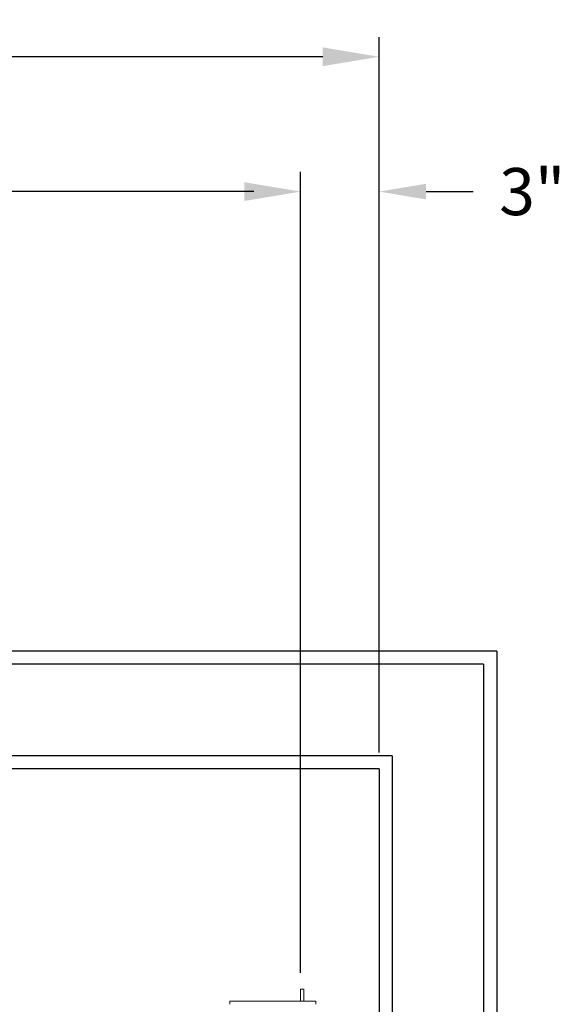
# Model space of a CAD drawing. Extents: x -362 to 414, y -91 to 242.
# Drawn here: x -266 to -245, y 47 to 85 of the extents above; entities that cross this region are included whole.
import ezdxf

# ---------------------------------------------------------------- set-up
doc = ezdxf.new("R2010")
doc.units = 0
doc.header["$LTSCALE"] = 10
doc.header["$MEASUREMENT"] = 0
doc.header["$PDMODE"] = 98
doc.layers.get('DEFPOINTS').update_dxf_attribs({"linetype": 'CONTINUOUS'})
for name, color, linetype in [('Bracket', 222, 'CONTINUOUS'), ('DIM', 1, 'CONTINUOUS'), ('HW', 130, 'CONTINUOUS')]:
    doc.layers.add(name, color=color, linetype=linetype)
doc.styles.add('ROMANT', font='romant')
doc.styles.get("Standard").update_dxf_attribs({"font": 'SIMPLEX.shx', "width": 0.85})
doc.dimstyles.get("Standard").update_dxf_attribs({"dimscale": 16, "dimtxt": 0.09375, "dimasz": 0.09375, "dimexe": 0.0625, "dimexo": 0.0625, "dimgap": 0.0625, "dimtad": 0, "dimtih": 1, "dimtoh": 1, "dimdec": 4, "dimzin": 4, "dimdsep": 46, "dimtxsty": 'Standard', "dimcen": 0.0625, "dimadec": 0, "dimazin": 0, "dimtfac": 1, "dimtdec": 4, "dimtofl": 0, "dimtmove": 0, "dimatfit": 3, "dimfxl": 1, "dimtolj": 1, "dimtzin": 0, "dimarcsym": 0})

# ---------------------------------------------------------------- blocks, each defined once
blk = doc.blocks.new('*D82')
at = {"layer": 'DEFPOINTS', "color": 0, "transparency": 16777216}
for p in [(-317.474, 78.074), (-317.474, 47.579), (-255.474, 47.579)]:
    blk.add_point(p, dxfattribs=at)
at = {"layer": 'DIM', "color": 0, "lineweight": -2, "transparency": 16777216}
for p, q in [((-317.474, 48.329), (-317.474, 78.824)), ((-255.474, 48.329), (-255.474, 78.824)), ((-315.317, 78.074), (-294.462, 78.074)), ((-257.63, 78.074), (-278.485, 78.074))]:
    blk.add_line(p, q, dxfattribs=at)
at = {"layer": 'DIM', "color": 0, "transparency": 16777216}
for points in [[(-315.317, 78.433), (-315.317, 77.714), (-317.474, 78.074)], [(-257.63, 78.433), (-257.63, 77.714), (-255.474, 78.074)]]:
    blk.add_solid(points, dxfattribs=at)
at = {"layer": 'DIM', "color": 0, "transparency": 16777216, "insert": (-286.474, 78.074), "char_height": 2.16, "attachment_point": 5}
blk.add_mtext('\\A1;(62") O.D.', dxfattribs=at)
blk = doc.blocks.new('*D85')
at = {"layer": 'DEFPOINTS', "color": 0, "transparency": 16777216}
for p in [(-321.474, 83.229), (-321.474, 56), (-252.474, 56)]:
    blk.add_point(p, dxfattribs=at)
at = {"layer": 'DIM', "color": 0, "lineweight": -2, "transparency": 16777216}
for p, q in [((-321.474, 56.75), (-321.474, 83.979)), ((-252.474, 56.75), (-252.474, 83.979)), ((-319.317, 83.229), (-284.132, 83.229)), ((-254.63, 83.229), (-277.686, 83.229))]:
    blk.add_line(p, q, dxfattribs=at)
at = {"layer": 'DIM', "color": 0, "transparency": 16777216}
for points in [[(-319.317, 83.588), (-319.317, 82.87), (-321.474, 83.229)], [(-254.63, 83.588), (-254.63, 82.87), (-252.474, 83.229)]]:
    blk.add_solid(points, dxfattribs=at)
at = {"layer": 'DIM', "color": 0, "transparency": 16777216, "insert": (-280.909, 83.229), "char_height": 2.16, "attachment_point": 5}
blk.add_mtext('\\A1;69"', dxfattribs=at)
blk = doc.blocks.new('*D93')
at = {"layer": 'DEFPOINTS', "color": 0, "transparency": 16777216}
for p in [(-252.474, 78.074), (-252.474, 56), (-255.474, 47.579)]:
    blk.add_point(p, dxfattribs=at)
at = {"layer": 'DIM', "color": 0, "lineweight": -2, "transparency": 16777216}
for p, q in [((-255.474, 48.204), (-255.474, 78.699)), ((-252.474, 56.625), (-252.474, 78.699)), ((-257.27, 78.074), (-259.067, 78.074)), ((-250.677, 78.074), (-248.88, 78.074))]:
    blk.add_line(p, q, dxfattribs=at)
at = {"layer": 'DIM', "color": 0, "transparency": 16777216}
for points in [[(-257.27, 78.373), (-257.27, 77.774), (-255.474, 78.074)], [(-250.677, 78.373), (-250.677, 77.774), (-252.474, 78.074)]]:
    blk.add_solid(points, dxfattribs=at)
at = {"layer": 'DIM', "color": 0, "transparency": 16777216, "insert": (-246.614, 78.074), "char_height": 1.8, "attachment_point": 5, "style": 'ROMANT'}
blk.add_mtext('\\A1;3"', dxfattribs=at)

msp = doc.modelspace()

# ---------------------------------------------------------------- linework, layer by layer
at = {"layer": 'Bracket', "linetype": 'Continuous', "lineweight": 15}
for p, q in [((-255.47362, 47.5785), (-255.35402, 47.5785)), ((-255.47362, 47.4592), (-255.47362, 47.5785)), ((-255.47362, 47.14238), (-255.47362, 47.4592)), ((-255.35402, 47.5785), (-255.35402, 47.4592)), ((-255.35402, 47.14238), (-255.35402, 47.4592)), ((-258.18232, 47), (-258.18232, 47.1196)), ((-258.18232, 47.1196), (-258.14571, 47.1196)), ((-258.14571, 47.1196), (-257.71893, 47.1196)), ((-257.71893, 47.1196), (-257.63054, 47.1196)), ((-257.61442, 47.1196), (-257.63054, 47.1196)), ((-255.14512, 47.1196), (-257.61442, 47.1196)), ((-255.47362, 47.1196), (-255.47362, 47.14238)), ((-255.35402, 47.14238), (-255.35402, 47.1196)), ((-255.14512, 47.1196), (-254.89512, 47.1196)), ((-254.89512, 47.1196), (-254.89512, 47))]:
    msp.add_line(p, q, dxfattribs=at)
at = {"layer": 'HW'}
for p, q in [((-247.97362, 60.5), (-325.97362, 60.5)), ((-247.97362, 60.5), (-247.97362, 2.75)), ((-248.47362, 60), (-325.47362, 60)), ((-248.47362, 60), (-248.47362, 3.25)), ((-251.97362, 56.5), (-321.97362, 56.5)), ((-251.97362, 56.5), (-251.97362, 6.75)), ((-252.47362, 56), (-321.47362, 56)), ((-252.47362, 56), (-252.47362, 7.25))]:
    msp.add_line(p, q, dxfattribs=at)

# ---------------------------------------------------------------- dimensions: what is measured, and where the dimension line sits
at = {"layer": 'DIM'}
dim = msp.add_linear_dim(base=(-321.47362, 83.22901), p1=(-252.47362, 56), p2=(-321.47362, 56), dimstyle='Standard', override={"dimscale": 12, "dimtxt": 0.18, "dimasz": 0.179688, "dimgap": 0.09375, "dimlunit": 5, "dimpost": '"', "dimfrac": 2}, dxfattribs=at)
dim.commit()
dim.dimension.update_dxf_attribs({"geometry": '*D85', "text_midpoint": (-280.90903, 83.22901), "dimtype": 160})
dim = msp.add_linear_dim(base=(-317.47362, 78.07382), p1=(-255.47362, 47.5785), p2=(-317.47362, 47.5785), text='(<>) O.D.', dimstyle='Standard', override={"dimscale": 12, "dimtxt": 0.18, "dimasz": 0.179688, "dimgap": 0.09375, "dimlunit": 5, "dimpost": '"', "dimfrac": 2}, dxfattribs=at)
dim.commit()
dim.dimension.update_dxf_attribs({"geometry": '*D82', "text_midpoint": (-286.47362, 78.07382), "dimtype": 160})
dim = msp.add_linear_dim(base=(-252.47362, 78.07382), p1=(-255.47362, 47.5785), p2=(-252.47362, 56), dimstyle='Standard', override={"dimscale": 10, "dimtxt": 0.18, "dimasz": 0.179688, "dimgap": 0.09375, "dimlunit": 5, "dimpost": '"', "dimtxsty": 'ROMANT', "dimfrac": 2}, dxfattribs=at)
dim.commit()
dim.dimension.update_dxf_attribs({"geometry": '*D93', "text_midpoint": (-246.6138, 78.07382)})

doc.saveas('drawing.dxf')
